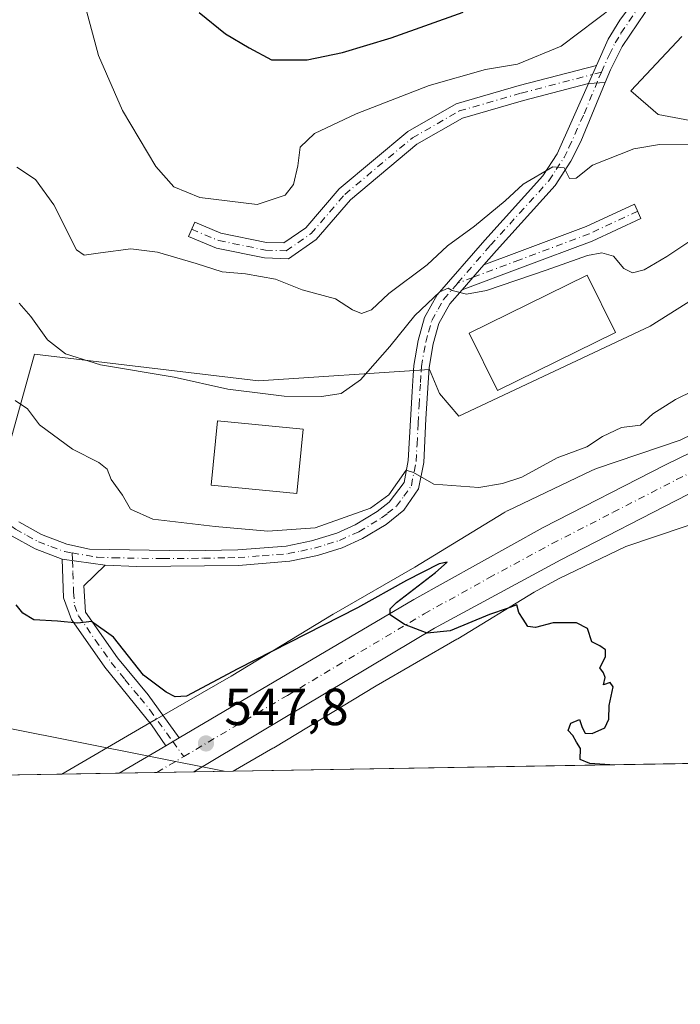
# Model space of a CAD drawing. Units: metres. Extents: x 614614 to 618090, y 4708557 to 4710927.
# Drawn here: x 617288 to 617414, y 4708557 to 4708746 of the extents above; entities that cross this region are included whole.
import ezdxf

# ---------------------------------------------------------------- set-up
doc = ezdxf.new("R2010")
doc.units = ezdxf.units.M
doc.header["$MEASUREMENT"] = 0
doc.linetypes.add('DGN Style 4', pattern=[2.6384748266838614, 1.318413404963828, -0.6592067024819142, 0.001648016756204785, -0.6592067024819142])
for name, color, linetype, lineweight in [('Camino Cxs', 7, 'Continuous', 0), ('Camino eje', 30, 'DGN Style 4', 13), ('Carretera de calzada única Cxs', 7, 'Continuous', 13), ('Carretera de calzada única eje', 7, 'DGN Style 4', 0), ('Comarca CxS', 21, 'Continuous', 0), ('Comunidad Autónoma CxS', 142, 'Continuous', 0), ('Cultivos herbáceos CxS', 92, 'Continuous', 0), ('Cultivos leñosos CxS', 92, 'Continuous', 0), ('Curva de nivel maestra', 30, 'Continuous', 30), ('Curva de nivel normal', 30, 'Continuous', 0), ('Edificación industrial Cxs', 135, 'Continuous', 13), ('Municipio CxS', 4, 'Continuous', 0), ('Núcleo urbano CxS', 7, 'Continuous', 0), ('Pastizal CxS', 92, 'Continuous', 0), ('Pista no pavimentada Cxs', 111, 'Continuous', 0), ('Pista no pavimentada eje', 91, 'DGN Style 4', 0), ('Provincia CxS', 1, 'Continuous', 0), ('Punto de cota en terreno', 7, 'Continuous', 0), ('Rótulo de punto de cota en terreno', 7, 'Continuous', 0), ('Tendido', 6, 'Continuous', 0)]:
    doc.layers.add(name, color=color, linetype=linetype, lineweight=lineweight)
doc.styles.add('Style-Arial', font='txt')

# ---------------------------------------------------------------- blocks, each defined once
blk = doc.blocks.new('5PATER')
at = {"layer": 'Núcleo urbano CxS', "linetype": 'Continuous', "lineweight": 0}
h = blk.add_hatch(color=51, dxfattribs=at)
edge = h.paths.add_edge_path()
edge.add_ellipse((0, 0), major_axis=(-0.1095731443231308, -0.1110710700762829), ratio=0.9994222409660322, start_angle=0, end_angle=360)

msp = doc.modelspace()

# ---------------------------------------------------------------- linework, layer by layer
at = {"layer": 'Camino Cxs', "color": 7, "linetype": 'Continuous', "lineweight": 0, "extrusion": (-0.03832855578532648, -0.0865181023827247, 0.9955127019639196), "elevation": -430489.6370813734, "flags": 128}
msp.add_lwpolyline([(-1342762.809742196, 4534870.783291583), (-1342762.809742196, 4534866.931366546)], dxfattribs=at)
msp.add_lwpolyline([(-1342762.809742196, 4534870.783291583), (-1342762.809742196, 4534866.931366546)], dxfattribs=at)
at = {"layer": 'Camino Cxs', "color": 7, "linetype": 'Continuous', "lineweight": 0, "extrusion": (-0.007357083797893354, -0.0004524696710301191, 0.9999728339255961), "elevation": -6105.283139952993, "flags": 128}
msp.add_lwpolyline([(617387.3492111459, 4708731.549851058), (617384.1264232657, 4708731.351651037)], dxfattribs=at)
at = {"layer": 'Camino Cxs', "color": 7, "linetype": 'Continuous', "lineweight": 0}
for points in [[(617398.2133, 4708737.1381, 567.8948999999993), (617400.4501999998, 4708742.140100001, 568.6972999999998), (617402.7001, 4708745.840100001, 569.3282999999938), (617405.6601, 4708749.870100001, 570.1937000000034), (617408.7500999998, 4708755.1601, 570.7951999999932), (617416.3601000002, 4708773.610099999, 571.9446000000025), (617418.3601000002, 4708779.050100001, 572.3041999999987), (617421.1802000003, 4708788.620100001, 572.8975000000064), (617422.9700999996, 4708793.270099999, 572.9560000000056), (617425.9402000001, 4708798.970100001, 573.5518000000011), (617443.3502000002, 4708827.920100001, 574.1152000000002), (617454.9501, 4708845.440099999, 574.4038), (617466.2701000003, 4708861.9001, 575.5157000000036), (617479.3501000004, 4708880.610099999, 577.5948000000062), (617483.0500999996, 4708886.840100001, 578.2737000000052), (617485.4601999996, 4708892.170100001, 578.6098000000056), (617487.0500999996, 4708896.9101, 579.1885000000038), (617488.2100999998, 4708901.720100001, 580.3282999999938), (617490.2200999996, 4708913.9101, 580.8133999999991)], [(617419.4901000002, 4708773.420100001, 571.2602999999945), (617411.4401000004, 4708753.8301, 570.1162999999942), (617409.0100999996, 4708749.4801, 569.698900000003), (617403.1101000002, 4708740.7501, 568.4661999999954), (617400.9101999998, 4708736.300100001, 567.9297999999981), (617399.8827999998, 4708733.8303, 567.5541999999987), (617396.6601999998, 4708733.632099999, 567.5304000000033), (617398.2133, 4708737.1381, 567.8948999999993), (617400.4501999998, 4708742.140100001, 568.6972999999998), (617402.7001, 4708745.840100001, 569.3282999999938), (617405.6601, 4708749.870100001, 570.1937000000034), (617408.7500999998, 4708755.1601, 570.7951999999932), (617416.3601000002, 4708773.610099999, 571.9446000000025)], [(617419.4901000002, 4708773.420100001, 571.2602999999945), (617411.4401000004, 4708753.8301, 570.1162999999942), (617409.0100999996, 4708749.4801, 569.698900000003), (617403.1101000002, 4708740.7501, 568.4661999999954), (617400.9101999998, 4708736.300100001, 567.9297999999981), (617399.8827999998, 4708733.8303, 567.5541999999987)], [(617396.6601, 4708733.632099999, 567.5304000000033), (617384.1750999996, 4708730.3727, 568.2602999999945), (617372.4606999997, 4708726.988500001, 568.3393000000069), (617363.7363, 4708721.9847, 568.1070999999939), (617350.9676999999, 4708711.300899999, 567.2765999999974), (617344.4411000004, 4708703.708500001, 566.4024000000063), (617339.1129000002, 4708700.008500001, 565.7792999999947), (617334.5195000004, 4708700.161499999, 565.7554999999993), (617325.2562999995, 4708702.068700001, 565.6388000000006), (617319.9363000002, 4708704.294299999, 566.0195999999996), (617321.0943, 4708707.061899999, 567.1267999999982), (617326.1460999995, 4708704.9485, 566.8972999999969), (617334.8744999999, 4708703.151500001, 566.5590999999986), (617338.2187000001, 4708703.039899999, 566.4943000000058), (617342.4155000001, 4708705.954500001, 567.1508999999933), (617348.8535000002, 4708713.443499999, 567.7415999999939), (617362.0141000003, 4708724.455499999, 568.609700000001), (617371.2812999999, 4708729.770500001, 568.9861999999994), (617383.3797000004, 4708733.265500001, 568.7957000000024), (617398.2133, 4708737.1381, 567.8948999999993)]]:
    msp.add_polyline3d(points, dxfattribs=at)
msp.add_polyline3d([(617396.6601999998, 4708733.632099999, 567.5304000000033), (617384.1750999996, 4708730.3727, 568.2602999999945), (617372.4606999997, 4708726.988500001, 568.3393000000069), (617363.7363, 4708721.9847, 568.1070999999939), (617350.9676999999, 4708711.300899999, 567.2765999999974), (617344.4411000004, 4708703.708500001, 566.4024000000063), (617339.1129000002, 4708700.008500001, 565.7792999999947), (617334.5195000004, 4708700.161499999, 565.7554999999993), (617325.2562999995, 4708702.068700001, 565.6388000000006), (617319.9363000002, 4708704.294299999, 566.0195999999996), (617321.0943, 4708707.061899999, 567.1267999999982), (617326.1460999995, 4708704.9485, 566.8972999999969), (617334.8744999999, 4708703.151500001, 566.5590999999986), (617338.2187000001, 4708703.039899999, 566.4943000000058), (617342.4155000001, 4708705.954500001, 567.1508999999933), (617348.8535000002, 4708713.443499999, 567.7415999999939), (617362.0141000003, 4708724.455499999, 568.609700000001), (617371.2812999999, 4708729.770500001, 568.9861999999994), (617383.3797000004, 4708733.265500001, 568.7957000000024), (617398.2133, 4708737.1381, 567.8948999999993)], close=True, dxfattribs=at)
at = {"layer": 'Camino eje', "color": 30, "linetype": 'DGN Style 4', "lineweight": 13, "extrusion": (-0.06800199734945511, -0.01775599013340681, 0.9975271691392005), "elevation": -125026.2670065061, "flags": 128}
msp.add_lwpolyline([(-4400007.19620934, 1782604.93851835), (-4400007.196209339, 1782603.138624173)], dxfattribs=at)
at = {"layer": 'Camino eje', "color": 30, "linetype": 'DGN Style 4', "lineweight": 13}
for points in [[(617399.1738999998, 4708735.8387, 567.781099999993), (617400.6801000005, 4708739.220100001, 568.3012000000017), (617401.7801000001, 4708741.4451, 568.5280999999959), (617402.9051000001, 4708743.295100001, 568.7780999999959), (617405.8551000003, 4708747.6601, 569.5206999999937), (617407.3350999998, 4708749.675100001, 569.7780000000057), (617408.8800999997, 4708752.3201, 570.1117999999988), (617410.0950999996, 4708754.495100001, 570.4168000000063), (617413.9001000002, 4708763.720100001, 570.898000000001), (617417.9250999996, 4708773.515100001, 571.4897999999957)], [(617320.5153000001, 4708705.678099999, 566.5485000000045), (617325.7011000002, 4708703.508500001, 566.184699999998), (617334.6971000005, 4708701.656500001, 566.0282000000007), (617338.6656999999, 4708701.524300001, 566.0304000000033), (617343.4282999998, 4708704.831499999, 566.734700000001), (617349.9105000002, 4708712.372099999, 567.4907999999997), (617362.8753000004, 4708723.220100001, 568.334400000007), (617371.8711000001, 4708728.3795, 568.6257000000041), (617383.7773000002, 4708731.8191, 568.386799999993), (617397.4367000004, 4708735.3851, 567.6545999999944)]]:
    msp.add_polyline3d(points, dxfattribs=at)
at = {"layer": 'Carretera de calzada única Cxs', "color": 7, "linetype": 'Continuous', "lineweight": 13, "extrusion": (-0.06736846505238835, -0.03975115679464224, 0.9969359735960844), "elevation": -228214.3386029769, "flags": 128}
msp.add_lwpolyline([(-3741568.674854371, 2915588.036725255), (-3741568.674854371, 2915585.033729662)], dxfattribs=at)
at = {"layer": 'Carretera de calzada única Cxs', "color": 7, "linetype": 'Continuous', "lineweight": 13, "extrusion": (0.4004926370910304, -0.7469262201365952, 0.5307606516202298), "elevation": -3269460.727563389, "flags": 128}
msp.add_lwpolyline([(2769064.735861827, 2048145.630752043), (2769066.902495041, 2048145.724318962), (2769075.128344937, 2048146.35863896)], dxfattribs=at)
at = {"layer": 'Carretera de calzada única Cxs', "color": 7, "linetype": 'Continuous', "lineweight": 13, "extrusion": (-0.07479503419623798, -0.001251546214928201, 0.9971981430446286), "elevation": -51519.15226969687, "flags": 128}
msp.add_lwpolyline([(-4697614.248611388, 694103.4286066127), (-4697614.248611387, 694089.0673639915)], dxfattribs=at)
at = {"layer": 'Carretera de calzada única Cxs', "color": 7, "linetype": 'Continuous', "lineweight": 13}
for points in [[(617586.8201000001, 4708739.1801, 552.4492000000029), (617563.8201000001, 4708726.290100001, 551.9533999999985), (617540.0701000001, 4708714.6801, 551.5831999999937), (617514.6001000004, 4708702.600099999, 551.4958999999944), (617415.7301000003, 4708654.7601, 551.1088000000018), (617391.3901000004, 4708642.220100001, 550.6297999999952), (617367.1201, 4708629.0701, 550.0714000000007), (617320.9130999995, 4708601.4921, 547.9541999999929)], [(617318.1489000004, 4708608.0253, 547.7317000000039), (617363.1700999998, 4708634.5801, 550.4116999999969), (617387.9801000003, 4708648.380100001, 550.9398999999976), (617411.4401000004, 4708660.4301, 551.0941000000021), (617474.5100999996, 4708691.1601, 551.4413000000059), (617511.5500999996, 4708708.890100001, 551.4290000000037), (617526.4466000004, 4708715.811899999, 551.531799999997)], [(617415.7301000003, 4708654.7601, 551.1088000000018), (617391.3901000004, 4708642.220100001, 550.6297999999952), (617367.1201, 4708629.0701, 550.0714000000007), (617320.9132000003, 4708601.4922, 547.9541999999929), (617306.5942000002, 4708601.252599999, 546.8798999999999), (617308.4801000003, 4708602.3201, 546.9591999999975), (617315.5705000004, 4708606.503900001, 547.4967999999935), (617318.1489000004, 4708608.0253, 547.7317000000039), (617363.1700999998, 4708634.5801, 550.4116999999969), (617387.9801000003, 4708648.380100001, 550.9398999999976), (617411.4401000004, 4708660.4301, 551.0941000000021), (617474.5100999996, 4708691.1601, 551.4413000000059)]]:
    msp.add_polyline3d(points, dxfattribs=at)
at = {"layer": 'Carretera de calzada única eje', "color": 7, "linetype": 'DGN Style 4', "lineweight": 0, "extrusion": (-0.0499346837776608, -0.02945958479811677, 0.9983179154054823), "elevation": -168992.4543355402, "flags": 128}
msp.add_lwpolyline([(-3741767.899237511, 2919352.342534785), (-3741767.89923751, 2919358.339734104)], dxfattribs=at)
at = {"layer": 'Carretera de calzada única eje', "color": 7, "linetype": 'DGN Style 4', "lineweight": 0}
msp.add_polyline3d([(617318.9870999996, 4708604.415899999, 547.6263000000035), (617338.9101, 4708616.170100001, 548.9812999999995), (617365.1401000004, 4708631.8201, 550.1646999999939), (617377.5500999996, 4708638.720100001, 550.5121999999974), (617389.6700999998, 4708645.300100001, 550.709400000007), (617401.4101, 4708651.3201, 550.8029999999999), (617413.5800999999, 4708657.590100001, 550.8843000000053), (617445.1201, 4708672.960100001, 551.0247999999992), (617494.5500999996, 4708696.880100001, 551.2758000000031), (617513.0701000001, 4708705.7501, 551.4220999999961), (617525.8701, 4708711.690099999, 551.5157000000036), (617530.5811000001, 4708713.928900001, 551.5527000000002)], dxfattribs=at)
at = {"layer": 'Comarca CxS', "color": 21, "linetype": 'Continuous', "lineweight": 0, "flags": 128}
msp.add_lwpolyline([(618074.6300008851, 4708614.099982894), (614652.1300008604, 4708556.849982895), (614615.6036468776, 4710775.749251428), (614614.0500008619, 4710870.129982872), (614702.1178260557, 4710871.604399562), (618035.4200008855, 4710927.409982871)], close=True, dxfattribs=at)
at = {"layer": 'Comunidad Autónoma CxS', "color": 142, "linetype": 'Continuous', "lineweight": 0, "flags": 128}
msp.add_lwpolyline([(618074.6300008851, 4708614.099982894), (614652.1300008604, 4708556.849982895), (614615.6036468776, 4710775.749251428), (614614.0500008619, 4710870.129982872), (614702.1178260557, 4710871.604399562), (618035.4200008855, 4710927.409982871)], close=True, dxfattribs=at)
at = {"layer": 'Cultivos herbáceos CxS', "color": 92, "linetype": 'Continuous', "lineweight": 0}
for points in [[(617417.2021000005, 4708726.372300001, 566.2663999999932), (617410.0192999998, 4708727.678300001, 566.483699999997), (617404.7956999998, 4708732.249100001, 567.4658000000054), (617414.5904999999, 4708742.696699999, 568.9363000000012)], [(617414.5904999999, 4708742.696699999, 568.9363000000012), (617404.7956999998, 4708732.249100001, 567.4658000000054), (617410.0192999998, 4708727.678300001, 566.483699999997), (617417.2021000005, 4708726.372300001, 566.2663999999932)]]:
    msp.add_polyline3d(points, dxfattribs=at)
at = {"layer": 'Cultivos leñosos CxS', "color": 92, "linetype": 'Continuous', "lineweight": 0, "extrusion": (-0.07891166820130549, -0.001319880787021278, 0.9968807383716446), "elevation": -54381.5777352559, "flags": 128}
msp.add_lwpolyline([(-4697619.090293577, 693826.8807561186), (-4697619.090293577, 693782.0558863694)], dxfattribs=at)
at = {"layer": 'Cultivos leñosos CxS', "color": 92, "linetype": 'Continuous', "lineweight": 0}
for points in [[(617439.7925000006, 4708714.513900001, 559.5690000000031), (617428.0268999999, 4708699.3781, 557.5918999999994), (617408.5044999998, 4708687.042300001, 557.3623999999982), (617371.7909000004, 4708669.750499999, 556.7967999999964), (617368.0515000002, 4708674.113299999, 557.2170000000042), (617366.1316999998, 4708678.746900001, 557.926099999997), (617333.3576999997, 4708676.540100001, 562.8007999999973), (617290.3371000001, 4708681.702500001, 558.8588000000018), (617282.2149, 4708652.610900001, 552.8102000000072), (617265.3343000002, 4708663.9429, 553.1763000000064), (617245.3863000004, 4708678.050100001, 552.1552999999985), (617229.2877000002, 4708691.743899999, 551.6931999999942), (617222.8403000003, 4708698.424100001, 550.9438999999984), (617218.1047, 4708697.384500001, 549.9521999999997), (617215.9643000001, 4708698.5439, 549.6450000000041), (617202.2790999999, 4708705.956900001, 547.5440999999992), (617193.4269000003, 4708704.0429, 545.8274999999994)], [(617282.2149, 4708652.610900001, 552.8102000000072), (617290.3371000001, 4708681.702500001, 558.8588000000018), (617333.3576999997, 4708676.540100001, 562.8007999999973), (617366.1316999998, 4708678.746900001, 557.926099999997), (617368.0515000002, 4708674.113299999, 557.2170000000042), (617371.7909000004, 4708669.750499999, 556.7967999999964), (617408.5044999998, 4708687.042300001, 557.3623999999982), (617428.0268999999, 4708699.3781, 557.5918999999994)], [(617466.9902999997, 4708690.8333, 551.9470000000001), (617414.2867000002, 4708665.154100001, 552.360400000005), (617398.2345000004, 4708659.7413, 553.0537999999942), (617397.7367000004, 4708659.554099999, 553.0285000000003), (617397.3393000001, 4708659.376700001, 553.0078000000067), (617381.1551000001, 4708651.615499999, 552.9030999999959), (617381.0758999997, 4708651.577099999, 552.914499999999), (617380.6145000001, 4708651.330499999, 552.9683999999979), (617380.4391000001, 4708651.226100001, 552.9829999999929), (617363.3315000003, 4708640.7589, 552.2694000000047), (617347.8258999997, 4708631.833699999, 551.5629000000044), (617347.6681000004, 4708631.740499999, 551.5581999999995), (617328.0663000002, 4708619.8345, 549.9738999999972), (617314.4051000001, 4708611.999700001, 548.3396999999968), (617313.7333000004, 4708611.614700001, 548.1717999999964), (617310.5195000004, 4708609.762900001, 547.7934999999999), (617295.6245999997, 4708601.0691, 546.7473000000027), (617250.9458, 4708600.321799999, 543.2097000000067)], [(617466.9902999997, 4708690.8333, 551.9470000000001), (617414.2867000002, 4708665.154100001, 552.360400000005), (617398.2345000004, 4708659.7413, 553.0537999999942), (617397.7367000004, 4708659.554099999, 553.0285000000003), (617397.3393000001, 4708659.376700001, 553.0078000000067), (617381.1551000001, 4708651.615499999, 552.9030999999959), (617381.0758999997, 4708651.577099999, 552.914499999999), (617380.6145000001, 4708651.330499999, 552.9683999999979), (617380.4391000001, 4708651.226100001, 552.9829999999929), (617363.3315000003, 4708640.7589, 552.2694000000047), (617347.8258999997, 4708631.833699999, 551.5629000000044), (617347.6681000004, 4708631.740499999, 551.5581999999995), (617328.0663000002, 4708619.8345, 549.9738999999972), (617314.4051000001, 4708611.999700001, 548.3396999999968), (617313.7333000004, 4708611.614700001, 548.1717999999964), (617310.5195000004, 4708609.762900001, 547.7934999999999), (617295.6248000005, 4708601.069300001, 546.7473000000027)]]:
    msp.add_polyline3d(points, dxfattribs=at)
at = {"layer": 'Curva de nivel maestra', "color": 30, "linetype": 'Continuous', "lineweight": 30, "flags": 128}
for points, elevation in [([(617321.9800000006, 4708747.290100001), (617327, 4708743.210100001), (617331.5800000001, 4708740.520099999), (617335.8200000003, 4708738.190099999), (617342.6799999997, 4708738.210100001), (617349.4600000001, 4708739.5801), (617358.8200000003, 4708742.440099999), (617372.5899999999, 4708747.360099999)], 575), ([(617400.7757000001, 4708602.828299999), (617396.9400000004, 4708603.0801), (617395.0499999998, 4708603.860099999), (617395.1399999997, 4708605.960100001), (617394.3600000005, 4708607.170100001), (617393.6399999997, 4708608.450099999), (617392.7699999996, 4708609.4301), (617393.3099999996, 4708610.850099999), (617394.9699999997, 4708611.5601), (617395.4800000006, 4708610.030099999), (617396.0300000003, 4708608.9101), (617397.3700000001, 4708608.860099999), (617399.79, 4708609.9101), (617400.5800000001, 4708611.630100001), (617400.6299999999, 4708614.2301), (617401.4000000004, 4708617.840100001), (617400.7999999998, 4708618.640100001), (617399.5300000003, 4708618.220100001), (617399.8799999999, 4708619.5801), (617399.5800000001, 4708620.530099999), (617398.8600000005, 4708621.460100001), (617399.9100000003, 4708623.550100001), (617399.9500000002, 4708624.890100001), (617398.8600000005, 4708625.670100001), (617397.29, 4708626.4301), (617396.4500000002, 4708628.9901), (617394.3799999999, 4708630.120100001), (617389.9100000003, 4708630.110099999), (617386.5, 4708629.1801), (617385.0599999996, 4708629.390100001), (617384.1399999997, 4708630.8301), (617383.2800000003, 4708632.0801), (617382.9500000002, 4708633.550100001), (617381.0800000001, 4708632.860099999), (617377.6699999999, 4708631.720100001), (617370.1399999997, 4708628.550100001), (617365.7000000002, 4708628.130100001), (617361.3700000001, 4708629.8101), (617358.5800000001, 4708631.640100001), (617358.5899999999, 4708632.800100001), (617359.8300000001, 4708633.9801), (617367.29, 4708639.770099999), (617369.54, 4708641.7301), (617368.0199999996, 4708641.4001), (617361.7300000006, 4708638.210100001), (617352.3399999999, 4708632.960100001), (617329.3499999996, 4708621.2401), (617319.5199999996, 4708616.040100001), (617317.3499999996, 4708615.880100001), (617315.6299999999, 4708616.7601), (617311.25, 4708620.050100001), (617305.5, 4708627.340100001), (617301.3200000003, 4708630.360099999), (617298.6399999997, 4708630.020099999), (617294.7699999996, 4708630.440099999), (617290.2199999997, 4708630.6601), (617288.0899999999, 4708631.9301), (617286.8499999996, 4708633.5801)], 550), ([(617400.7785999998, 4708602.8281), (617400.7757000001, 4708602.828299999)], 550)]:
    msp.add_lwpolyline(points, dxfattribs=dict(at, elevation=elevation))
at = {"layer": 'Curva de nivel normal', "color": 30, "linetype": 'Continuous', "lineweight": 0, "flags": 128}
for points, elevation in [([(617405.0099999999, 4708751.1501), (617391.4400000004, 4708740.8201), (617383.0499999998, 4708737.340100001), (617376.9000000004, 4708736.370100001), (617366.1100000005, 4708733.290100001), (617352.0700000003, 4708727.840100001), (617344.0999999996, 4708724.050100001), (617341.3499999996, 4708721.4301), (617340.8600000005, 4708717.8201), (617340.0300000003, 4708714.2501), (617338.4800000006, 4708712.190099999), (617333.0700000003, 4708710.4301), (617322.0999999996, 4708711.770099999), (617317.0700000003, 4708713.8101), (617313.6299999999, 4708717.7301), (617307.2400000002, 4708728.5001), (617302.6600000003, 4708739.040100001), (617299.2199999997, 4708751.7401)], 570), ([(617286.9699999997, 4708717.590100001), (617290.5599999996, 4708715.220100001), (617294.0800000001, 4708710.350099999), (617298.4199999999, 4708701.7401), (617299.8600000005, 4708700.710100001), (617303.0300000003, 4708701.1601), (617308.8300000001, 4708701.920100001), (617313.9400000004, 4708701.2601), (617321.3700000001, 4708699.120100001), (617326.3499999996, 4708697.470100001), (617330.8799999999, 4708697.090100001), (617336.6100000005, 4708696.0601), (617341.7400000002, 4708694.0601), (617348.1200000001, 4708692.300100001), (617351.3799999999, 4708690.1801), (617353.0999999996, 4708689.4801), (617355.0099999999, 4708690.190099999), (617358.3399999999, 4708693.3101), (617365.6799999997, 4708698.850099999), (617369.5999999996, 4708702.4801), (617374.79, 4708706.2401), (617380.6799999997, 4708711.1601), (617384.1100000005, 4708714.3301), (617389.8399999999, 4708717.630100001), (617392.0199999996, 4708717.450099999), (617393.0499999998, 4708715.440099999), (617394.2999999998, 4708715.470100001), (617397.4400000004, 4708717.9901), (617405.3899999997, 4708721.090100001), (617410.3200000003, 4708721.940099999), (617418.0099999999, 4708721.9001)], 565), ([(617287.3899999997, 4708691.4801), (617289.6399999997, 4708688.950099999), (617292.8700000001, 4708684.460100001), (617296.3099999996, 4708681.780099999), (617303, 4708679.620100001), (617317.1600000003, 4708677.280099999), (617327.4500000002, 4708674.9801), (617334.1500000004, 4708674.1601), (617338.2999999998, 4708673.6501), (617345.4600000001, 4708673.550100001), (617349.1799999997, 4708674.120100001), (617352.9199999999, 4708676.7601), (617358.5700000003, 4708683.130100001), (617363.3399999999, 4708689.110099999), (617368.1500000004, 4708693.670100001), (617369.7300000006, 4708694.370100001), (617370.4800000006, 4708693.9001), (617373.2300000006, 4708693.220100001), (617377.1100000005, 4708693.920100001), (617388.54, 4708697.8101), (617396.4900000002, 4708700.620100001), (617399.25, 4708701.1601), (617401.4600000001, 4708700.5101), (617403.4699999997, 4708698.1601), (617405.0899999999, 4708697.3101), (617407.3499999996, 4708697.880100001), (617411.7100000001, 4708700.420100001), (617419.0199999996, 4708705.280099999)], 560), ([(617286.6699999999, 4708672.8201), (617289.0199999996, 4708671.190099999), (617291.3399999999, 4708668.090100001), (617297.6399999997, 4708663.4301), (617302.6699999999, 4708660.9001), (617304.29, 4708659.590100001), (617305.0899999999, 4708657.600099999), (617307.25, 4708654.620100001), (617308.75, 4708651.9001), (617313.0800000001, 4708650.0101), (617325.0199999996, 4708648.5701), (617335.1600000003, 4708647.6801), (617344.1900000004, 4708648.3301), (617354.8499999996, 4708652.130100001), (617358.3799999999, 4708654.670100001), (617361.7100000001, 4708659.4001), (617363.1200000001, 4708658.940099999), (617367, 4708656.7301), (617375.6100000005, 4708656.0801), (617380.1600000003, 4708656.860099999), (617383.8799999999, 4708658.050100001), (617390.6799999997, 4708661.7601), (617396.3399999999, 4708663.9001), (617399.3399999999, 4708665.9001), (617403.0099999999, 4708667.600099999), (617406.6799999997, 4708668.0601), (617409.0099999999, 4708670.210100001), (617413.3399999999, 4708673.0101), (617427.6799999997, 4708680.040100001)], 555)]:
    msp.add_lwpolyline(points, dxfattribs=dict(at, elevation=elevation))
at = {"layer": 'Edificación industrial Cxs', "color": 135, "linetype": 'Continuous', "lineweight": 13}
for points in [[(617401.8501000004, 4708685.840100001, 558.860400000005), (617379.2200999996, 4708674.720100001, 559.4477999999945), (617373.8000999996, 4708685.7501, 559.9890000000014), (617396.4301000005, 4708696.870100001, 559.9535999999935), (617401.8501000004, 4708685.840100001, 558.860400000005)], [(617341.8831000002, 4708667.294700001, 558.9701999999961), (617340.6880000001, 4708654.945900001, 558.5954000000056), (617324.2838000003, 4708656.533399999, 558.6704000000027), (617325.4789000005, 4708668.882200001, 559.7583000000013), (617341.8831000002, 4708667.294700001, 558.9701999999961)]]:
    msp.add_polyline3d(points, dxfattribs=at)
for points in [[(617401.8501000004, 4708685.840100001, 559.9890000000014), (617379.2200999996, 4708674.720100001, 559.9890000000014), (617373.8000999996, 4708685.7501, 559.9890000000014), (617396.4301000005, 4708696.870100001, 559.9890000000014)], [(617341.8831000002, 4708667.294700001, 559.7583000000013), (617340.6880000001, 4708654.945900001, 559.7583000000013), (617324.2838000003, 4708656.533399999, 559.7583000000013), (617325.4789000005, 4708668.882200001, 559.7583000000013)]]:
    msp.add_3dface(points, dxfattribs=at)
at = {"layer": 'Municipio CxS', "color": 4, "linetype": 'Continuous', "lineweight": 0, "flags": 128}
msp.add_lwpolyline([(614615.6036468776, 4710775.749251428), (614655.2600000005, 4710823.089000001), (614660.5050000004, 4710828.520000001), (614665.2910000008, 4710833.475000001), (614695.2429999998, 4710864.486), (614702.1178260557, 4710871.604399562), (618035.4200008855, 4710927.409982871), (618074.6300008851, 4708614.099982894), (614652.1300008604, 4708556.849982895)], close=True, dxfattribs=at)
at = {"layer": 'Núcleo urbano CxS', "color": 7, "linetype": 'Continuous', "lineweight": 0, "extrusion": (-0.01014286196502738, -0.0001696702854035908, 0.9999485454577914), "elevation": -6513.334830779777, "flags": 128}
msp.add_lwpolyline([(617280.3864682287, 4708600.215156225), (617269.4163036054, 4708600.031656222)], dxfattribs=at)
at = {"layer": 'Núcleo urbano CxS', "color": 7, "linetype": 'Continuous', "lineweight": 0, "extrusion": (-0.04021101334089587, -0.0006723692272032754, 0.9991909839093429), "elevation": -27442.02609353662, "flags": 128}
msp.add_lwpolyline([(-4697622.591252549, 695408.1424482057), (-4697622.59125255, 695400.8991767317)], dxfattribs=at)
at = {"layer": 'Núcleo urbano CxS', "color": 7, "linetype": 'Continuous', "lineweight": 0, "extrusion": (-0.05523283694195487, -0.0009241085446359474, 0.9984730741220523), "elevation": -37900.93846189741, "flags": 128}
msp.add_lwpolyline([(-4697615.548432989, 694971.2929334611), (-4697615.548432989, 694964.1985095515)], dxfattribs=at)
at = {"layer": 'Núcleo urbano CxS', "color": 7, "linetype": 'Continuous', "lineweight": 0, "extrusion": (-0.04296185663006812, -0.0007185817243914231, 0.9990764547897237), "elevation": -29357.73142254512, "flags": 128}
msp.add_lwpolyline([(-4697619.099864691, 695368.1391312834), (-4697619.099864691, 695360.5799939021)], dxfattribs=at)
at = {"layer": 'Núcleo urbano CxS', "color": 7, "linetype": 'Continuous', "lineweight": 0}
for points in [[(617420.7435, 4708650.4461, 550.6239999999962), (617403.8169, 4708644.738299999, 550.5718999999954), (617390.9225000005, 4708638.5547, 550.5038000000059), (617386.2348999997, 4708636.014900001, 550.4284000000043), (617371.5906999996, 4708627.0547, 550.000199999995), (617371.4151, 4708626.950800001, 549.9949000000051), (617371.4107999997, 4708626.9483, 549.9948000000004), (617371.4061000004, 4708626.945499999, 549.9946000000054), (617355.8935000002, 4708618.0163, 549.3730999999971), (617336.2861000003, 4708606.1073, 548.4149999999936), (617336.1332, 4708606.017000001, 548.4036999999954), (617336.1233000001, 4708606.0111, 548.4030000000057), (617336.1130999997, 4708606.0053, 548.4021999999968), (617328.4643000001, 4708601.6185, 547.8665999999939), (617295.6245999997, 4708601.0691, 546.7473000000027), (617310.5195000004, 4708609.762900001, 547.7934999999999), (617313.7333000004, 4708611.614700001, 548.1717999999964), (617314.4051000001, 4708611.999700001, 548.3396999999968), (617328.0663000002, 4708619.8345, 549.9738999999972), (617347.6681000004, 4708631.740499999, 551.5581999999995), (617347.8258999997, 4708631.833699999, 551.5629000000044), (617363.3315000003, 4708640.7589, 552.2694000000047), (617380.4391000001, 4708651.226100001, 552.9829999999929), (617380.6145000001, 4708651.330499999, 552.9683999999979), (617381.0758999997, 4708651.577099999, 552.914499999999), (617381.1551000001, 4708651.615499999, 552.9030999999959), (617397.3393000001, 4708659.376700001, 553.0078000000067), (617397.7367000004, 4708659.554099999, 553.0285000000003), (617398.2345000004, 4708659.7413, 553.0537999999942), (617414.2867000002, 4708665.154100001, 552.360400000005), (617466.9902999997, 4708690.8333, 551.9470000000001)], [(617466.9902999997, 4708690.8333, 551.9470000000001), (617414.2867000002, 4708665.154100001, 552.360400000005), (617398.2345000004, 4708659.7413, 553.0537999999942), (617397.7367000004, 4708659.554099999, 553.0285000000003), (617397.3393000001, 4708659.376700001, 553.0078000000067), (617381.1551000001, 4708651.615499999, 552.9030999999959), (617381.0758999997, 4708651.577099999, 552.914499999999), (617380.6145000001, 4708651.330499999, 552.9683999999979), (617380.4391000001, 4708651.226100001, 552.9829999999929), (617363.3315000003, 4708640.7589, 552.2694000000047), (617347.8258999997, 4708631.833699999, 551.5629000000044), (617347.6681000004, 4708631.740499999, 551.5581999999995), (617328.0663000002, 4708619.8345, 549.9738999999972), (617314.4051000001, 4708611.999700001, 548.3396999999968), (617313.7333000004, 4708611.614700001, 548.1717999999964), (617310.5195000004, 4708609.762900001, 547.7934999999999), (617295.6248000005, 4708601.069300001, 546.7473000000027)], [(617420.7435, 4708650.4461, 550.6239999999962), (617403.8169, 4708644.738299999, 550.5718999999954), (617390.9225000005, 4708638.5547, 550.5038000000059), (617386.2348999997, 4708636.014900001, 550.4284000000043), (617371.5906999996, 4708627.0547, 550.000199999995), (617371.4151, 4708626.950800001, 549.9949000000051), (617371.4107999997, 4708626.9483, 549.9948000000004), (617371.4061000004, 4708626.945499999, 549.9946000000054), (617355.8935000002, 4708618.0163, 549.3730999999971), (617336.2861000003, 4708606.1073, 548.4149999999936), (617336.1332, 4708606.017000001, 548.4036999999954), (617336.1233000001, 4708606.0111, 548.4030000000057), (617336.1130999997, 4708606.0053, 548.4021999999968), (617328.4644999999, 4708601.618600001, 547.8665999999939)]]:
    msp.add_polyline3d(points, dxfattribs=at)
at = {"layer": 'Pastizal CxS', "color": 92, "linetype": 'Continuous', "lineweight": 0, "extrusion": (0.04818279416101074, 0.0008060077860121914, 0.9988382094705262), "elevation": 34087.00997963361, "flags": 128}
msp.add_lwpolyline([(4697617.649249515, -695285.7665670589), (4697617.649249515, -695162.1608925766)], dxfattribs=at)
at = {"layer": 'Pastizal CxS', "color": 92, "linetype": 'Continuous', "lineweight": 0}
for points in [[(617414.5904999999, 4708742.696699999, 568.9363000000012), (617404.7956999998, 4708732.249100001, 567.4658000000054), (617410.0192999998, 4708727.678300001, 566.483699999997), (617417.2021000005, 4708726.372300001, 566.2663999999932)], [(617414.5904999999, 4708742.696699999, 568.9363000000012), (617404.7956999998, 4708732.249100001, 567.4658000000054), (617410.0192999998, 4708727.678300001, 566.483699999997), (617417.2021000005, 4708726.372300001, 566.2663999999932)], [(617439.7925000006, 4708714.513900001, 559.5690000000031), (617428.0268999999, 4708699.3781, 557.5918999999994), (617408.5044999998, 4708687.042300001, 557.3623999999982), (617371.7909000004, 4708669.750499999, 556.7967999999964), (617368.0515000002, 4708674.113299999, 557.2170000000042), (617366.1316999998, 4708678.746900001, 557.926099999997), (617333.3576999997, 4708676.540100001, 562.8007999999973), (617290.3371000001, 4708681.702500001, 558.8588000000018), (617282.2149, 4708652.610900001, 552.8102000000072), (617265.3343000002, 4708663.9429, 553.1763000000064), (617245.3863000004, 4708678.050100001, 552.1552999999985), (617229.2877000002, 4708691.743899999, 551.6931999999942), (617222.8403000003, 4708698.424100001, 550.9438999999984), (617218.1047, 4708697.384500001, 549.9521999999997), (617215.9643000001, 4708698.5439, 549.6450000000041), (617202.2790999999, 4708705.956900001, 547.5440999999992), (617193.4269000003, 4708704.0429, 545.8274999999994)], [(617428.0268999999, 4708699.3781, 557.5918999999994), (617408.5044999998, 4708687.042300001, 557.3623999999982), (617371.7909000004, 4708669.750499999, 556.7967999999964), (617368.0515000002, 4708674.113299999, 557.2170000000042), (617366.1316999998, 4708678.746900001, 557.926099999997), (617333.3576999997, 4708676.540100001, 562.8007999999973), (617290.3371000001, 4708681.702500001, 558.8588000000018), (617282.2149, 4708652.610900001, 552.8102000000072)], [(617451.909, 4708603.6834, 541.9100999999937), (617328.4643000001, 4708601.6185, 547.8665999999939), (617336.1130999997, 4708606.0053, 548.4021999999968), (617336.1233000001, 4708606.0111, 548.4030000000057), (617336.1332, 4708606.017000001, 548.4036999999954), (617336.2861000003, 4708606.1073, 548.4149999999936), (617355.8935000002, 4708618.0163, 549.3730999999971), (617371.4061000004, 4708626.945499999, 549.9946000000054), (617371.4107999997, 4708626.9483, 549.9948000000004), (617371.4151, 4708626.950800001, 549.9949000000051), (617371.5906999996, 4708627.0547, 550.000199999995), (617386.2348999997, 4708636.014900001, 550.4284000000043), (617390.9225000005, 4708638.5547, 550.5038000000059), (617403.8169, 4708644.738299999, 550.5718999999954), (617420.7435, 4708650.4461, 550.6239999999962)], [(617420.7435, 4708650.4461, 550.6239999999962), (617403.8169, 4708644.738299999, 550.5718999999954), (617390.9225000005, 4708638.5547, 550.5038000000059), (617386.2348999997, 4708636.014900001, 550.4284000000043), (617371.5906999996, 4708627.0547, 550.000199999995), (617371.4151, 4708626.950800001, 549.9949000000051), (617371.4107999997, 4708626.9483, 549.9948000000004), (617371.4061000004, 4708626.945499999, 549.9946000000054), (617355.8935000002, 4708618.0163, 549.3730999999971), (617336.2861000003, 4708606.1073, 548.4149999999936), (617336.1332, 4708606.017000001, 548.4036999999954), (617336.1233000001, 4708606.0111, 548.4030000000057), (617336.1130999997, 4708606.0053, 548.4021999999968), (617328.4644999999, 4708601.618600001, 547.8665999999939)]]:
    msp.add_polyline3d(points, dxfattribs=at)
at = {"layer": 'Pista no pavimentada Cxs', "color": 111, "linetype": 'Continuous', "lineweight": 0, "extrusion": (-0.007357083797893354, -0.0004524696710301191, 0.9999728339255961), "elevation": -6105.283139952993, "flags": 128}
msp.add_lwpolyline([(617387.3492111459, 4708731.549851058), (617384.1264232657, 4708731.351651037)], dxfattribs=at)
at = {"layer": 'Pista no pavimentada Cxs', "color": 111, "linetype": 'Continuous', "lineweight": 0, "extrusion": (-0.1133031908002041, -0.1308504733172721, 0.9849063613294102), "elevation": -685533.0718931677, "flags": 128}
msp.add_lwpolyline([(-2615586.037053604, 3904062.344200781), (-2615586.037053604, 3904068.740946554)], dxfattribs=at)
msp.add_lwpolyline([(-2615586.037053604, 3904062.344200781), (-2615586.037053604, 3904068.740946554)], dxfattribs=at)
at = {"layer": 'Pista no pavimentada Cxs', "color": 111, "linetype": 'Continuous', "lineweight": 0, "extrusion": (-0.01731451991675529, 0.002503557557974797, 0.9998469580888898), "elevation": 1651.393398886477, "flags": 128}
msp.add_lwpolyline([(-4748516.809543665, -62867.55891725328), (-4748516.809543665, -62859.24205665325)], dxfattribs=at)
msp.add_lwpolyline([(-4748516.809543665, -62867.55891725328), (-4748516.809543665, -62859.24205665325)], dxfattribs=at)
at = {"layer": 'Pista no pavimentada Cxs', "color": 111, "linetype": 'Continuous', "lineweight": 0, "extrusion": (-0.06736846505238835, -0.03975115679464224, 0.9969359735960844), "elevation": -228214.3386029769, "flags": 128}
msp.add_lwpolyline([(-3741568.674854371, 2915588.036725255), (-3741568.674854371, 2915585.033729662)], dxfattribs=at)
at = {"layer": 'Pista no pavimentada Cxs', "color": 111, "linetype": 'Continuous', "lineweight": 0}
for points in [[(617287.3501000004, 4708649.4901, 552.397100000002), (617291.7301000003, 4708647.040100001, 552.2345999999961), (617296.5301000001, 4708645.220100001, 552.3773999999976), (617300.8902000004, 4708644.2601, 552.1628999999957), (617320.0100999996, 4708643.9301, 552.8754999999946), (617329.3601000002, 4708644.120100001, 553.527700000006), (617338.6300999997, 4708644.850099999, 554.2701999999991), (617343.5301000001, 4708645.850099999, 554.6793999999937), (617348.3601000002, 4708647.3301, 554.5951999999961), (617351.9101, 4708648.9301, 554.8993000000046), (617356.1300999997, 4708651.4901, 555.3163000000059), (617358.4201999997, 4708653.2501, 555.3810999999987), (617361.2701000003, 4708657.0601, 555.513300000006), (617362.0900999998, 4708661.270099999, 555.8830000000017), (617362.8400999998, 4708674.5101, 557.1152000000002), (617363.0201000003, 4708677.5701, 557.5642999999982), (617363.1300999997, 4708679.4901, 557.8993000000046), (617363.9601999996, 4708684.3201, 558.9477999999945), (617365.1801000005, 4708688.700099999, 560.1717999999964), (617367.6201, 4708693.0601, 561.0060999999987), (617376.7500999998, 4708703.600099999, 563.0917999999947), (617387.8901000004, 4708715.9101, 565.4042000000045), (617390.6700999998, 4708720.170100001, 566.222099999999), (617396.6601999998, 4708733.632099999, 567.5304000000033), (617399.8827999998, 4708733.8303, 567.5541999999987), (617395.1901000004, 4708722.550100001, 566.3024000000005), (617393.3101000005, 4708718.7301, 565.7535999999964), (617390.2701000003, 4708714.0801, 564.8822999999975), (617379.0000999998, 4708701.620100001, 562.1339000000007), (617376.5685000002, 4708698.811899999, 561.6082000000024), (617372.4445000002, 4708694.049100001, 560.5010000000038), (617370.0900999998, 4708691.3301, 560.1526000000014), (617367.9801000003, 4708687.550100001, 559.2213999999949), (617366.8901000004, 4708683.6601, 558.5963000000047), (617366.1101000002, 4708679.140100001, 557.8365000000049), (617365.4801000003, 4708669.2601, 556.4581999999937), (617365.0701000001, 4708660.890100001, 555.6575000000012), (617364.0800999999, 4708655.8101, 555.3856999999989), (617361.2301000003, 4708651.720100001, 555.2407999999997), (617357.8201000001, 4708649.0101, 554.6428000000016), (617353.3101000005, 4708646.270099999, 554.2646999999997), (617349.4200999998, 4708644.520099999, 554.3310999999958), (617344.6501000002, 4708643.030099999, 553.738200000007), (617339.3800999997, 4708641.920100001, 553.1735999999946), (617329.5100999996, 4708641.120100001, 552.6058000000048), (617310.0201000003, 4708640.920100001, 551.696100000001), (617303.9101, 4708641.1501, 551.4444999999978), (617295.6801000005, 4708642.340100001, 551.2989999999991), (617290.4601999996, 4708644.3101, 551.5078999999969), (617286.0900999998, 4708646.7301, 551.510500000004)], [(617287.3501000004, 4708649.4901, 552.397100000002), (617291.7301000003, 4708647.040100001, 552.2345999999961), (617296.5301000001, 4708645.220100001, 552.3773999999976), (617300.8902000004, 4708644.2601, 552.1628999999957), (617320.0100999996, 4708643.9301, 552.8754999999946), (617329.3601000002, 4708644.120100001, 553.527700000006), (617338.6300999997, 4708644.850099999, 554.2701999999991), (617343.5301000001, 4708645.850099999, 554.6793999999937), (617348.3601000002, 4708647.3301, 554.5951999999961), (617351.9101, 4708648.9301, 554.8993000000046), (617356.1300999997, 4708651.4901, 555.3163000000059), (617358.4201999997, 4708653.2501, 555.3810999999987), (617361.2701000003, 4708657.0601, 555.513300000006), (617362.0900999998, 4708661.270099999, 555.8830000000017), (617362.8400999998, 4708674.5101, 557.1152000000002), (617363.0201000003, 4708677.5701, 557.5642999999982), (617363.1300999997, 4708679.4901, 557.8993000000046), (617363.9601999996, 4708684.3201, 558.9477999999945), (617365.1801000005, 4708688.700099999, 560.1717999999964), (617367.6201, 4708693.0601, 561.0060999999987), (617376.7500999998, 4708703.600099999, 563.0917999999947), (617387.8901000004, 4708715.9101, 565.4042000000045), (617390.6700999998, 4708720.170100001, 566.222099999999), (617396.6601, 4708733.632099999, 567.5304000000033)], [(617399.8827999998, 4708733.8303, 567.5541999999987), (617395.1901000004, 4708722.550100001, 566.3024000000005), (617393.3101000005, 4708718.7301, 565.7535999999964), (617390.2701000003, 4708714.0801, 564.8822999999975), (617379.0000999998, 4708701.620100001, 562.1339000000007), (617376.5685000002, 4708698.811899999, 561.6082000000024)], [(617376.5685000002, 4708698.811899999, 561.6082000000024), (617382.9389000004, 4708701.215700001, 561.9729999999981), (617396.2210999997, 4708706.170299999, 561.3377000000038), (617405.4807000002, 4708710.484300001, 561.2243000000017), (617406.7477000002, 4708707.765100001, 560.9934999999969), (617397.3805000001, 4708703.400900001, 560.7572999999975), (617383.9927000003, 4708698.4069, 561.0323999999965), (617372.4444000004, 4708694.049100001, 560.5010000000038)], [(617372.4444000004, 4708694.049100001, 560.5010000000038), (617370.0900999998, 4708691.3301, 560.1526000000014), (617367.9801000003, 4708687.550100001, 559.2213999999949), (617366.8901000004, 4708683.6601, 558.5963000000047), (617366.1101000002, 4708679.140100001, 557.8365000000049), (617365.4801000003, 4708669.2601, 556.4581999999937), (617365.0701000001, 4708660.890100001, 555.6575000000012), (617364.0800999999, 4708655.8101, 555.3856999999989), (617361.2301000003, 4708651.720100001, 555.2407999999997), (617357.8201000001, 4708649.0101, 554.6428000000016), (617353.3101000005, 4708646.270099999, 554.2646999999997), (617349.4200999998, 4708644.520099999, 554.3310999999958), (617344.6501000002, 4708643.030099999, 553.738200000007), (617339.3800999997, 4708641.920100001, 553.1735999999946), (617329.5100999996, 4708641.120100001, 552.6058000000048), (617310.0201000003, 4708640.920100001, 551.696100000001), (617303.9101, 4708641.1501, 551.4444999999978)], [(617295.6801000005, 4708642.340100001, 551.2989999999991), (617290.4601999996, 4708644.3101, 551.5078999999969), (617286.0900999998, 4708646.7301, 551.510500000004)], [(617315.5705000004, 4708606.503900001, 547.4967999999935), (617312.7901, 4708610.520099999, 547.8932000000059), (617303.8800999997, 4708621.5701, 549.4502999999969), (617297.4700999996, 4708630.710100001, 550.2535999999964), (617295.9101, 4708634.870100001, 550.6411999999982), (617295.6801000005, 4708642.340100001, 551.2989999999991)], [(617303.9101, 4708641.1501, 551.4444999999978), (617299.8000999996, 4708637.200099999, 550.9804000000004), (617300.1401000004, 4708632.120100001, 550.5347999999941), (617306.2801000001, 4708623.380100001, 549.7820999999967), (617312.1700999998, 4708616.280099999, 549.3849999999948), (617318.1489000004, 4708608.0253, 547.7317000000039)]]:
    msp.add_polyline3d(points, dxfattribs=at)
for points in [[(617372.4445000002, 4708694.049100001, 560.5010000000038), (617376.5685000002, 4708698.811899999, 561.6082000000024), (617382.9389000004, 4708701.215700001, 561.9729999999981), (617396.2210999997, 4708706.170299999, 561.3377000000038), (617405.4807000002, 4708710.484300001, 561.2243000000017), (617406.7477000002, 4708707.765100001, 560.9934999999969), (617397.3805000001, 4708703.400900001, 560.7572999999975), (617383.9927000003, 4708698.4069, 561.0323999999965)], [(617303.9101, 4708641.1501, 551.4444999999978), (617299.8000999996, 4708637.200099999, 550.9804000000004), (617300.1401000004, 4708632.120100001, 550.5347999999941), (617306.2801000001, 4708623.380100001, 549.7820999999967), (617312.1700999998, 4708616.280099999, 549.3849999999948), (617318.1489000004, 4708608.0253, 547.7317000000039), (617315.5705000004, 4708606.503900001, 547.4967999999935), (617312.7901, 4708610.520099999, 547.8932000000059), (617303.8800999997, 4708621.5701, 549.4502999999969), (617297.4700999996, 4708630.710100001, 550.2535999999964), (617295.9101, 4708634.870100001, 550.6411999999982), (617295.6801000005, 4708642.340100001, 551.2989999999991)]]:
    msp.add_polyline3d(points, close=True, dxfattribs=at)
at = {"layer": 'Pista no pavimentada eje', "color": 91, "linetype": 'DGN Style 4', "lineweight": 0}
for points in [[(617371.5610999997, 4708695.3191, 561.0966999999946), (617377.8750999998, 4708702.610099999, 562.3714000000036), (617383.4451000001, 4708708.765100001, 563.9621999999945), (617389.0800999999, 4708714.995100001, 565.1284000000014), (617390.4700999996, 4708717.1251, 565.6294000000053), (617391.9901000002, 4708719.450099999, 565.9464000000007), (617392.9301000005, 4708721.360099999, 566.151199999993), (617395.8201000001, 4708727.8551, 567.097099999999), (617398.6801000005, 4708734.7301, 567.616399999999), (617399.1738999998, 4708735.8387, 567.781099999993)], [(617406.1140999999, 4708709.124700001, 561.0996000000014), (617396.8009000003, 4708704.785499999, 561.0197999999946), (617383.4656999996, 4708699.8113, 561.5014999999985), (617374.5065000001, 4708696.430500001, 560.9922999999981), (617371.5610999997, 4708695.3191, 561.0966999999946)], [(617297.5696999999, 4708643.5189, 551.812699999995), (617302.4001000002, 4708642.7051, 551.5608000000066), (617305.4550999999, 4708642.590100001, 551.6125000000029), (617315.0151000004, 4708642.425100001, 552.015400000004), (617322.8095000006, 4708642.505100001, 552.3491000000067), (617327.4845000004, 4708642.600099999, 552.6496000000043), (617329.4351000005, 4708642.620100001, 552.7623000000021), (617334.0701000001, 4708642.985099999, 553.1689000000042), (617339.0050999997, 4708643.3851, 553.545100000003), (617341.4550999999, 4708643.8851, 553.8549999999959), (617344.0900999998, 4708644.440099999, 554.164300000004), (617346.5050999997, 4708645.1801, 554.382500000007), (617348.8901000004, 4708645.925100001, 554.4238000000041), (617352.6101000002, 4708647.600099999, 554.1560000000027), (617356.9751000004, 4708650.2501, 554.875199999995), (617358.1201, 4708651.130100001, 554.9902000000002), (617359.8251, 4708652.485099999, 555.2338000000018), (617361.2500999998, 4708654.390100001, 555.376099999994), (617362.6750999996, 4708656.4351, 555.1998000000021), (617363.5800999999, 4708661.0801, 555.7004000000015), (617363.7675000001, 4708664.390100001, 556.0253999999986), (617363.9625000004, 4708668.372500001, 556.3475999999937), (617364.1601, 4708671.8851, 556.7581999999966), (617364.4376999997, 4708676.245300001, 557.3754999999946), (617364.5651000004, 4708678.3551, 557.703800000003), (617364.6201, 4708679.315099999, 557.8671999999933), (617365.4250999996, 4708683.9901, 558.7537000000011), (617365.9700999996, 4708685.9351, 559.1377000000066), (617366.5800999999, 4708688.1251, 559.5767000000051), (617367.8000999996, 4708690.3051, 559.9937999999966), (617368.8551000003, 4708692.1951, 560.4389999999985), (617371.5610999997, 4708695.3191, 561.0966999999946)], [(617249.6513, 4708675.2861, 552.4370999999956), (617251.2550999997, 4708674.050100001, 552.4927000000025), (617254.3901000004, 4708671.690099999, 552.7376999999979), (617260.6551000001, 4708666.995100001, 553.0832999999984), (617266.7824999997, 4708662.432499999, 552.8803000000044), (617274.8125, 4708656.477499999, 552.6741000000038), (617280.9401000004, 4708651.915100001, 552.2023999999947), (617283.7150999998, 4708650.090100001, 552.1377000000066), (617286.7200999996, 4708648.110099999, 551.829899999997), (617288.9101, 4708646.8851, 551.7908000000025), (617291.0950999996, 4708645.675100001, 551.8435000000027), (617293.4951, 4708644.765100001, 551.8652000000002), (617296.1051000003, 4708643.780099999, 551.7994999999937), (617297.5696999999, 4708643.5189, 551.812699999995)], [(617297.5696999999, 4708643.5189, 551.812699999995), (617297.6360999999, 4708642.0573, 551.3558000000048), (617297.7401000002, 4708639.770099999, 551.1202000000048), (617297.8551000003, 4708636.0351, 550.744200000001), (617298.0251000002, 4708633.495100001, 550.5022000000026), (617298.8051000005, 4708631.415100001, 550.3752999999997), (617302.0100999996, 4708626.845100001, 549.9256000000023), (617305.0800999999, 4708622.475099999, 549.5592000000033), (617307.7001, 4708619.225099999, 549.122000000003), (617310.6451000003, 4708615.675100001, 548.9964000000036), (617312.4801000003, 4708613.4001, 548.4640999999974), (617316.9046999998, 4708607.291099999, 547.5660000000062), (617318.9870999996, 4708604.415899999, 547.6263000000035)]]:
    msp.add_polyline3d(points, dxfattribs=at)
at = {"layer": 'Provincia CxS', "color": 1, "linetype": 'Continuous', "lineweight": 0, "flags": 128}
msp.add_lwpolyline([(618074.6300008851, 4708614.099982894), (614652.1300008604, 4708556.849982895), (614615.6036468776, 4710775.749251428), (614614.0500008619, 4710870.129982872), (614702.1178260557, 4710871.604399562), (618035.4200008855, 4710927.409982871)], close=True, dxfattribs=at)
at = {"layer": 'Tendido', "color": 6, "linetype": 'Continuous', "lineweight": 0, "extrusion": (0.1967566429175044, 0.9795280471600795, 0.04256322702280791), "elevation": 4733693.817967171, "flags": 128}
msp.add_lwpolyline([(322200.9442200493, -201122.2678112796), (322108.7026059122, -201113.2960808753), (322051.6057228277, -201114.843683351)], dxfattribs=at)

# ---------------------------------------------------------------- block references
at = {"layer": 'Punto de cota en terreno', "color": 7, "linetype": 'Continuous', "lineweight": 0, "xscale": 10, "yscale": 10, "zscale": 10}
msp.add_blockref('5PATER', (617323.2599999999, 4708606.939999999, 547.8000000000029), dxfattribs=at)

# ---------------------------------------------------------------- texts
at = {"layer": 'Rótulo de punto de cota en terreno', "color": 7, "linetype": 'Continuous', "lineweight": 0, "style": 'Style-Arial'}
msp.add_text('547,8', height=7.000000000000002, dxfattribs=at).set_placement((617326.7878000002, 4708610.467800001))

doc.saveas('drawing.dxf')
